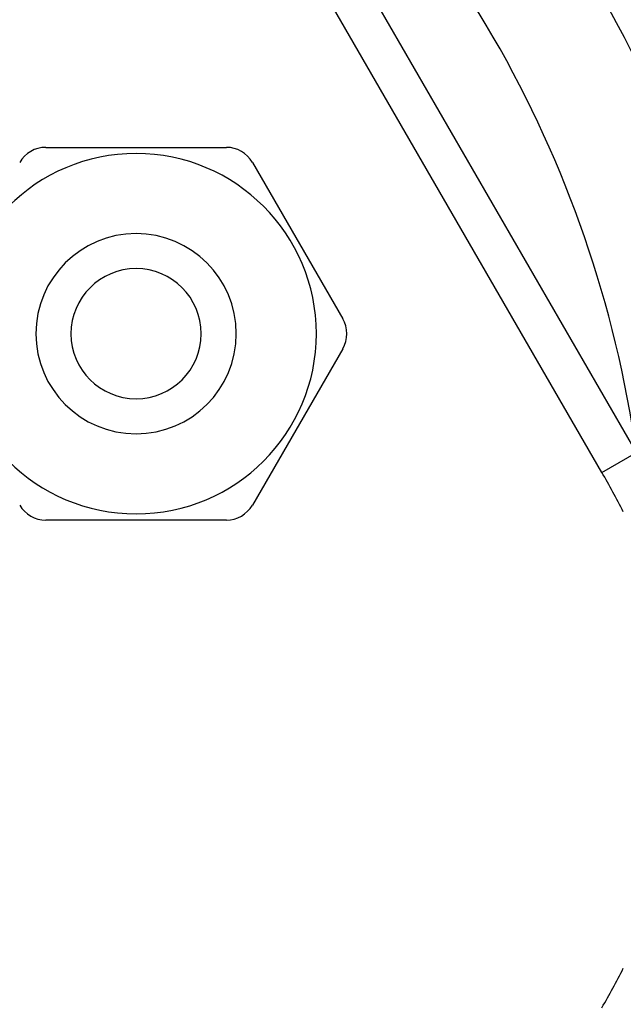
# Model space of a CAD drawing. Units: inches. Extents: x 15 to 1175, y 15 to 826.
# Drawn here: x 476 to 501, y 570 to 611 of the extents above; entities that cross this region are included whole.
import ezdxf

# ---------------------------------------------------------------- set-up
doc = ezdxf.new("R2010")
doc.units = ezdxf.units.IN
doc.header["$MEASUREMENT"] = 0
doc.layers.add('Ebene 1', color=7, linetype='Continuous')

# ---------------------------------------------------------------- blocks, each defined once
blk = doc.blocks.new('block 1044')
at = {"layer": 'Ebene 1', "color": 7, "lineweight": 25, "true_color": 0xffffff}
blk.add_lwpolyline([(500.504, 591.915), (501.954, 592.753)], dxfattribs=at)
blk = doc.blocks.new('block 1056')
at = {"layer": 'Ebene 1', "color": 7, "lineweight": 25, "true_color": 0xffffff}
blk.add_lwpolyline([(484.714, 589.909), (477.118, 589.909)], dxfattribs=at)
blk = doc.blocks.new('block 1101')
at = {"layer": 'Ebene 1', "color": 7, "lineweight": 25, "true_color": 0xffffff}
blk.add_lwpolyline([(489.607, 597.12), (485.809, 590.541)], dxfattribs=at)
blk = doc.blocks.new('block 1105')
at = {"layer": 'Ebene 1', "color": 7, "lineweight": 25, "true_color": 0xffffff}
blk.add_lwpolyline([(477.118, 605.594), (484.714, 605.594)], dxfattribs=at)
blk = doc.blocks.new('block 1128')
at = {"layer": 'Ebene 1', "color": 7, "lineweight": 25, "true_color": 0xffffff}
blk.add_lwpolyline([(485.809, 604.963), (489.607, 598.384)], dxfattribs=at)
blk = doc.blocks.new('block 1146')
at = {"layer": 'Ebene 1', "color": 7, "lineweight": 25, "true_color": 0xffffff}
blk.add_lwpolyline([(500.504, 591.915), (482.353, 623.353)], dxfattribs=at)
blk = doc.blocks.new('block 1147')
at = {"layer": 'Ebene 1', "color": 7, "lineweight": 25, "true_color": 0xffffff}
blk.add_lwpolyline([(501.954, 592.753), (483.804, 624.19)], dxfattribs=at)
blk = doc.blocks.new('block 2654')
at = {"layer": 'Ebene 1', "color": 7, "lineweight": 25, "true_color": 0xffffff}
blk.add_open_spline([(501.404, 590.253), (501.119, 590.815), (500.819, 591.369), (500.504, 591.915)], degree=3, dxfattribs=at)
blk = doc.blocks.new('block 2869')
at = {"layer": 'Ebene 1', "color": 7, "lineweight": 25, "true_color": 0xffffff}
blk.add_open_spline([(507.637, 591.77), (505.122, 606.589), (497.372, 620.013), (485.796, 629.602)], degree=3, dxfattribs=at)
blk = doc.blocks.new('block 2875')
at = {"layer": 'Ebene 1', "color": 7, "lineweight": 25, "true_color": 0xffffff}
blk.add_open_spline([(501.954, 592.753), (500.206, 605.188), (493.699, 616.459), (483.804, 624.19)], degree=3, dxfattribs=at)
blk = doc.blocks.new('block 2879')
at = {"layer": 'Ebene 1', "color": 7, "lineweight": 25, "true_color": 0xffffff}
blk.add_open_spline([(500.504, 569.387), (500.819, 569.933), (501.119, 570.487), (501.404, 571.049)], degree=3, dxfattribs=at)
blk = doc.blocks.new('block 2881')
at = {"layer": 'Ebene 1', "color": 7, "lineweight": 25, "true_color": 0xffffff}
blk.add_open_spline([(476.023, 590.541), (476.249, 590.15), (476.666, 589.909), (477.118, 589.909)], degree=3, dxfattribs=at)
blk = doc.blocks.new('block 2886')
at = {"layer": 'Ebene 1', "color": 7, "lineweight": 25, "true_color": 0xffffff}
blk.add_open_spline([(477.118, 605.594), (476.666, 605.594), (476.249, 605.354), (476.023, 604.963)], degree=3, dxfattribs=at)
blk = doc.blocks.new('block 2906')
at = {"layer": 'Ebene 1', "color": 7, "lineweight": 25, "true_color": 0xffffff}
blk.add_open_spline([(473.334, 597.752), (473.334, 601.939), (476.729, 605.333), (480.916, 605.333), (485.103, 605.333), (488.498, 601.939), (488.498, 597.752), (488.498, 593.565), (485.103, 590.17), (480.916, 590.17), (476.729, 590.17), (473.334, 593.565), (473.334, 597.752), (473.334, 597.752), (473.334, 597.752), (473.334, 597.752)], degree=3, knots=[0, 0, 0, 0, 1, 1, 1, 2, 2, 2, 3, 3, 3, 4, 4, 4, 5, 5, 5, 5], dxfattribs=at)
blk = doc.blocks.new('block 2907')
at = {"layer": 'Ebene 1', "color": 7, "lineweight": 25, "true_color": 0xffffff}
blk.add_open_spline([(476.704, 597.752), (476.704, 600.078), (478.59, 601.964), (480.916, 601.964), (483.242, 601.964), (485.128, 600.078), (485.128, 597.752), (485.128, 595.426), (483.242, 593.54), (480.916, 593.54), (478.59, 593.54), (476.704, 595.426), (476.704, 597.752), (476.704, 597.752), (476.704, 597.752), (476.704, 597.752)], degree=3, knots=[0, 0, 0, 0, 1, 1, 1, 2, 2, 2, 3, 3, 3, 4, 4, 4, 5, 5, 5, 5], dxfattribs=at)
blk = doc.blocks.new('block 2908')
at = {"layer": 'Ebene 1', "color": 7, "lineweight": 25, "true_color": 0xffffff}
blk.add_open_spline([(478.178, 597.752), (478.178, 599.264), (479.404, 600.49), (480.916, 600.49), (482.428, 600.49), (483.654, 599.264), (483.654, 597.752), (483.654, 596.24), (482.428, 595.014), (480.916, 595.014), (479.404, 595.014), (478.178, 596.24), (478.178, 597.752), (478.178, 597.752), (478.178, 597.752), (478.178, 597.752)], degree=3, knots=[0, 0, 0, 0, 1, 1, 1, 2, 2, 2, 3, 3, 3, 4, 4, 4, 5, 5, 5, 5], dxfattribs=at)
blk = doc.blocks.new('block 2909')
at = {"layer": 'Ebene 1', "color": 7, "lineweight": 25, "true_color": 0xffffff}
blk.add_open_spline([(485.809, 604.963), (485.583, 605.354), (485.166, 605.594), (484.714, 605.594)], degree=3, dxfattribs=at)
blk = doc.blocks.new('block 2910')
at = {"layer": 'Ebene 1', "color": 7, "lineweight": 25, "true_color": 0xffffff}
blk.add_open_spline([(489.607, 597.12), (489.833, 597.511), (489.833, 597.993), (489.607, 598.384)], degree=3, dxfattribs=at)
blk = doc.blocks.new('block 2911')
at = {"layer": 'Ebene 1', "color": 7, "lineweight": 25, "true_color": 0xffffff}
blk.add_open_spline([(484.714, 589.909), (485.166, 589.909), (485.583, 590.15), (485.809, 590.541)], degree=3, dxfattribs=at)

msp = doc.modelspace()

# ---------------------------------------------------------------- block references
at = {"layer": 'Ebene 1'}
for name in ['block 2869', 'block 1147', 'block 2875', 'block 1146', 'block 2886', 'block 1105', 'block 2909', 'block 2906', 'block 1128', 'block 2907', 'block 2908', 'block 2910', 'block 1101', 'block 1044', 'block 2654', 'block 2881', 'block 2911', 'block 1056', 'block 2879']:
    msp.add_blockref(name, (0, 0), dxfattribs=at)

doc.saveas('drawing.dxf')
